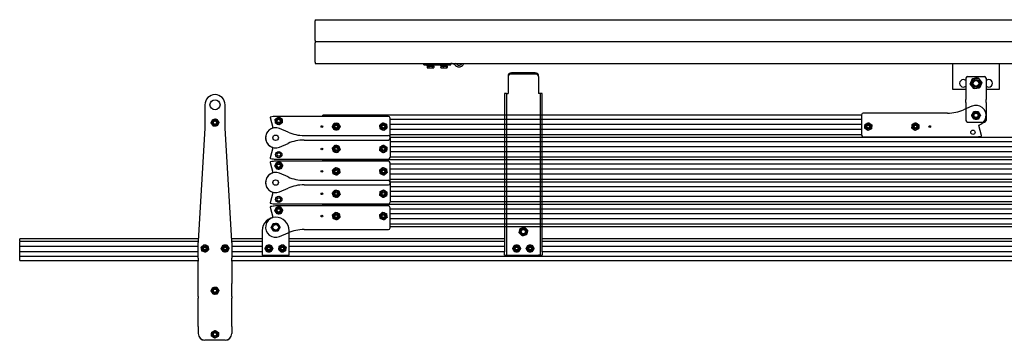
# Model space of a CAD drawing. Units: inches. Extents: x 98 to 821, y 165 to 657.
# Drawn here: x 686 to 759, y 165 to 189 of the extents above; entities that cross this region are included whole.
import ezdxf

# ---------------------------------------------------------------- set-up
doc = ezdxf.new("R2010")
doc.units = ezdxf.units.IN
doc.header["$MEASUREMENT"] = 0
doc.layers.get('0').update_dxf_attribs({"linetype": 'CONTINUOUS'})
for name, color, linetype in [('JRC_Dimen', 113, 'CONTINUOUS'), ('JRC_ObjectL', 1, 'CONTINUOUS'), ('JRC_ObjectM', 2, 'CONTINUOUS')]:
    doc.layers.add(name, color=color, linetype=linetype)

# ---------------------------------------------------------------- blocks, each defined once
blk = doc.blocks.new('PANTOGRAPH BATTEN ATTACHMENT')
for p, q in [((21.769, 17.6), (21.769, 17.504)), ((23.769, 17.776), (22.019, 17.776)), ((23.769, 17.681), (22.019, 17.681)), ((24.019, 17.504), (24.019, 17.6)), ((21.769, 17.504), (21.769, 16.346)), ((24.019, 17.504), (24.019, 16.346)), ((21.635, 16.251), (21.5, 16.251)), ((21.5, 16.251), (21.5, 4.501)), ((21.635, 16.251), (21.635, 4.501)), ((21.635, 16.251), (21.769, 16.251)), ((21.769, 16.346), (21.769, 16.251)), ((24.019, 16.346), (24.019, 16.251)), ((24.154, 16.251), (24.019, 16.251)), ((24.288, 16.251), (24.154, 16.251)), ((24.154, 4.501), (24.154, 16.251)), ((24.288, 4.501), (24.288, 16.251)), ((-0.75, 15.412), (-0.75, 13.709)), ((0.75, 13.709), (0.75, 15.412)), ((-0.753, 13.663), (-1.25, 5.295)), ((-0.75, 13.709), (-0.753, 13.663)), ((0.753, 13.663), (0.75, 13.709)), ((1.25, 5.295), (0.753, 13.663)), ((3.5, 6.071), (3.5, 4.251)), ((5.5, 4.251), (5.5, 6.071)), ((-1.239, 5.475), (-14.5, 5.475)), ((-14.5, 5.444), (-14.5, 5.475)), ((-14.5, 5.306), (-14.5, 5.444)), ((-14.5, 5.306), (-14.5, 5.275)), ((-14.5, 5.244), (-14.5, 5.275)), ((-1.25, 5.275), (-14.5, 5.275)), ((-14.5, 4.944), (-14.5, 5.244)), ((-1.25, 5.295), (-1.25, 5.203)), ((-1.25, 4.031), (-1.25, 5.203)), ((3.5, 5.475), (1.239, 5.475)), ((1.25, 5.203), (1.25, 5.295)), ((3.5, 5.275), (1.25, 5.275)), ((1.25, 5.203), (1.25, 4.031)), ((21.5, 5.475), (5.5, 5.475)), ((21.5, 5.275), (5.5, 5.275)), ((81.5, 5.475), (24.288, 5.475)), ((81.5, 5.275), (24.288, 5.275)), ((-14.5, 4.944), (-14.5, 4.913)), ((-14.5, 4.891), (-14.5, 4.913)), ((-14.5, 4.913), (-1.25, 4.913)), ((-14.5, 4.868), (-14.5, 4.891)), ((-14.5, 4.583), (-14.5, 4.868)), ((-14.5, 4.56), (-14.5, 4.583)), ((-14.5, 4.538), (-14.5, 4.56)), ((-14.5, 4.538), (-14.5, 4.506)), ((-14.5, 4.538), (-1.25, 4.538)), ((-14.5, 4.206), (-14.5, 4.506)), ((1.25, 4.913), (3.5, 4.913)), ((1.25, 4.538), (3.5, 4.538)), ((5.5, 4.913), (21.5, 4.913)), ((5.5, 4.538), (21.5, 4.538)), ((21.5, 4.251), (21.5, 4.501)), ((21.635, 4.501), (21.635, 4.251)), ((24.154, 4.251), (24.154, 4.501)), ((24.288, 4.913), (81.5, 4.913)), ((24.288, 4.538), (81.5, 4.538)), ((24.288, 4.501), (24.288, 4.251)), ((-14.5, 4.175), (-14.5, 4.206)), ((-14.5, 4.175), (-14.5, 4.144)), ((-14.5, 4.175), (-1.25, 4.175)), ((-14.5, 3.881), (-14.5, 4.144)), ((-14.5, 3.85), (-14.5, 3.881)), ((-14.5, 3.85), (-1.25, 3.85)), ((-1.25, 4.031), (-1.25, 3.798)), ((-1.25, 2.153), (-1.25, 3.798)), ((1.25, 4.175), (102.75, 4.175)), ((1.25, 3.798), (1.25, 4.031)), ((1.25, 3.85), (102.75, 3.85)), ((1.25, 3.798), (1.25, 2.153)), ((3.5, 4.251), (5.5, 4.251)), ((21.5, 4.251), (21.635, 4.251)), ((21.635, 4.251), (21.769, 4.251)), ((21.769, 4.251), (24.019, 4.251)), ((24.154, 4.251), (24.019, 4.251)), ((24.154, 4.251), (24.288, 4.251)), ((-1.25, 2.037), (-1.25, 2.153)), ((-1.25, 1.192), (-1.25, 2.037)), ((1.25, 2.037), (1.25, 2.153)), ((1.25, 1.192), (1.25, 2.037)), ((-1.25, 1.192), (-1.25, 1.062)), ((-1.25, -1.041), (-1.25, 1.062)), ((1.25, 1.192), (1.25, 1.062)), ((1.25, -1.041), (1.25, 1.062)), ((-1.25, -1.041), (-1.25, -1.181)), ((-1.25, -1.181), (-1.25, -1.549)), ((1.25, -1.041), (1.25, -1.181)), ((1.25, -1.181), (1.25, -1.549)), ((-1.25, -1.549), (-1.25, -1.559)), ((0.75, -2.048), (-0.75, -2.048)), ((0.75, -2.058), (-0.75, -2.058)), ((1.25, -1.559), (1.25, -1.549))]:
    blk.add_line(p, q)
for centre, radius in [((0, 15.412), 0.375), ((0, 14.084), 0.187), ((0, 14.084), 0.156), ((0, 14.084), 0.126), ((22.894, 6.001), 0.219), ((22.894, 6.001), 0.188), ((22.894, 6.001), 0.154), ((-0.75, 4.751), 0.187), ((-0.75, 4.751), 0.156), ((-0.75, 4.751), 0.103), ((0.75, 4.751), 0.187), ((0.75, 4.751), 0.156), ((0.75, 4.751), 0.103), ((4, 4.751), 0.188), ((4, 4.751), 0.156), ((4, 4.751), 0.103), ((5, 4.751), 0.188), ((5, 4.751), 0.156), ((5, 4.751), 0.103), ((22.394, 4.751), 0.188), ((22.394, 4.751), 0.156), ((22.394, 4.751), 0.103), ((23.394, 4.751), 0.188), ((23.394, 4.751), 0.156), ((23.394, 4.751), 0.103), ((0, 1.615), 0.187), ((0, 1.615), 0.156), ((0, 1.615), 0.126), ((0, -1.615), 0.187), ((0, -1.615), 0.156), ((0, -1.615), 0.126)]:
    blk.add_circle(centre, radius)
for centre, radius, start, end in [((0, 15.412), 0.75, 0, 180), ((0, 14.084), 0.25, 153.94283, 213.94283), ((0, 14.084), 0.25, 93.94283, 153.94283), ((0, 14.084), 0.25, 213.94283, 273.94283), ((0, 14.084), 0.25, 33.94283, 93.94283), ((0, 14.084), 0.25, 273.94283, 333.94283), ((0, 14.084), 0.25, 333.94283, 33.94283), ((4.5, 6.071), 1, 0, 180), ((4.5, 6.321), 0.281, 92.03361, 152.03361), ((4.5, 6.321), 0.281, 32.03361, 92.03361), ((4.5, 6.321), 0.281, 152.03361, 212.03361), ((4.5, 6.321), 0.281, 212.03361, 272.03361), ((4.5, 6.321), 0.281, 272.03361, 332.03361), ((4.5, 6.321), 0.281, 332.03361, 32.03361), ((22.894, 6.001), 0.281, 165.10157, 225.10157), ((22.894, 6.001), 0.281, 105.10157, 165.10157), ((22.894, 6.001), 0.281, 45.10157, 105.10157), ((22.894, 6.001), 0.281, 285.10157, 345.10157), ((22.894, 6.001), 0.281, 345.10157, 45.10157), ((22.894, 6.001), 0.281, 225.10157, 285.10157), ((-0.75, 4.751), 0.25, 130.56375, 190.56375), ((-0.75, 4.751), 0.25, 190.56375, 250.56375), ((-0.75, 4.751), 0.25, 70.56375, 130.56375), ((-0.75, 4.751), 0.25, 250.56375, 310.56375), ((-0.75, 4.751), 0.25, 10.56375, 70.56375), ((-0.75, 4.751), 0.25, 310.56375, 10.56375), ((0.75, 4.751), 0.25, 153.94283, 213.94283), ((0.75, 4.751), 0.25, 93.94283, 153.94283), ((0.75, 4.751), 0.25, 213.94283, 273.94283), ((0.75, 4.751), 0.25, 33.94283, 93.94283), ((0.75, 4.751), 0.25, 273.94283, 333.94283), ((0.75, 4.751), 0.25, 333.94283, 33.94283), ((4, 4.751), 0.25, 149.71351, 209.71351), ((4, 4.751), 0.25, 209.71351, 269.71351), ((4, 4.751), 0.25, 89.71351, 149.71351), ((4, 4.751), 0.25, 269.71351, 329.71351), ((4, 4.751), 0.25, 29.71351, 89.71351), ((4, 4.751), 0.25, 329.71351, 29.71351), ((5, 4.751), 0.25, 168.57345, 228.57345), ((5, 4.751), 0.25, 108.57345, 168.57345), ((5, 4.751), 0.25, 228.57345, 288.57345), ((5, 4.751), 0.25, 48.57345, 108.57345), ((5, 4.751), 0.25, 288.57345, 348.57345), ((5, 4.751), 0.25, 348.57345, 48.57345), ((22.394, 4.751), 0.25, 150, 210), ((22.394, 4.751), 0.25, 90, 150), ((22.394, 4.751), 0.25, 210, 270), ((22.394, 4.751), 0.25, 30, 90), ((22.394, 4.751), 0.25, 270, 330), ((22.394, 4.751), 0.25, 330, 30), ((23.394, 4.751), 0.25, 150, 210), ((23.394, 4.751), 0.25, 90, 150), ((23.394, 4.751), 0.25, 210, 270), ((23.394, 4.751), 0.25, 30, 90), ((23.394, 4.751), 0.25, 270, 330), ((23.394, 4.751), 0.25, 330, 30), ((0, 1.615), 0.25, 153.94283, 213.94283), ((0, 1.615), 0.25, 93.94283, 153.94283), ((0, 1.615), 0.25, 213.94283, 273.94283), ((0, 1.615), 0.25, 33.94283, 93.94283), ((0, 1.615), 0.25, 273.94283, 333.94283), ((0, 1.615), 0.25, 333.94283, 33.94283), ((0, -1.615), 0.25, 118.09173, 178.09173), ((0, -1.615), 0.25, 58.09173, 118.09173), ((0, -1.615), 0.25, 358.09173, 58.09173), ((0, -1.615), 0.25, 178.09173, 238.09173), ((0, -1.615), 0.25, 238.09173, 298.09173), ((0, -1.615), 0.25, 298.09173, 358.09173)]:
    blk.add_arc(centre, radius, start, end)
for centre, major_axis, ratio, start_param, end_param in [((22.019, 17.6), (-0.25, 0), 0.707107, 4.712389, 6.283185), ((22.019, 17.504), (-0.25, 0), 0.707107, 4.712389, 6.283185), ((23.769, 17.6), (0.25, 0), 0.707107, 0, 1.570796), ((23.769, 17.504), (0.25, 0), 0.707107, 0, 1.570796), ((-0.75, -1.549), (-0.5, 0), 0.99747, 0, 1.570796), ((-0.75, -1.559), (-0.5, 0), 0.99747, 0, 1.570796), ((0.75, -1.549), (0.5, 0), 0.99747, 4.712389, 6.283185), ((0.75, -1.559), (0.5, 0), 0.99747, 4.712389, 6.283185)]:
    blk.add_ellipse(centre, major_axis=major_axis, ratio=ratio, start_param=start_param, end_param=end_param)
for points in [[(-0.288, 14.065), (-0.254, 14.134), (-0.225, 14.194)], [(-0.207, 13.945), (-0.245, 14), (-0.288, 14.065)], [(-0.225, 14.194), (-0.195, 14.254), (-0.161, 14.324)], [(-0.127, 13.825), (-0.17, 13.889), (-0.207, 13.945)], [(-0.161, 14.324), (-0.084, 14.329), (-0.017, 14.334)], [(-0.017, 14.334), (0.05, 14.338), (0.127, 14.344)], [(0.127, 14.344), (0.17, 14.28), (0.207, 14.224)], [(0.225, 13.975), (0.195, 13.914), (0.161, 13.845)], [(0.207, 14.224), (0.245, 14.168), (0.288, 14.104)], [(0.288, 14.104), (0.254, 14.035), (0.225, 13.975)], [(0.017, 13.835), (-0.05, 13.83), (-0.127, 13.825)], [(0.161, 13.845), (0.084, 13.84), (0.017, 13.835)], [(4.252, 6.453), (4.287, 6.519), (4.328, 6.596)], [(4.328, 6.596), (4.415, 6.599), (4.49, 6.602)], [(4.49, 6.602), (4.565, 6.604), (4.652, 6.608)], [(4.652, 6.608), (4.698, 6.534), (4.738, 6.47)], [(4.175, 6.309), (4.216, 6.386), (4.252, 6.453)], [(4.262, 6.172), (4.222, 6.235), (4.175, 6.309)], [(4.348, 6.034), (4.302, 6.108), (4.262, 6.172)], [(4.51, 6.04), (4.435, 6.037), (4.348, 6.034)], [(4.672, 6.045), (4.585, 6.042), (4.51, 6.04)], [(4.748, 6.189), (4.713, 6.122), (4.672, 6.045)], [(4.738, 6.47), (4.778, 6.406), (4.825, 6.332)], [(4.825, 6.332), (4.784, 6.255), (4.748, 6.189)], [(22.58, 5.916), (22.603, 6), (22.622, 6.073)], [(22.695, 5.802), (22.642, 5.855), (22.58, 5.916)], [(22.622, 6.073), (22.642, 6.146), (22.664, 6.23)], [(22.664, 6.23), (22.748, 6.253), (22.821, 6.272)], [(22.821, 6.272), (22.893, 6.292), (22.977, 6.315)], [(22.977, 6.315), (23.039, 6.253), (23.093, 6.2)], [(23.093, 6.2), (23.146, 6.147), (23.208, 6.085)], [(23.166, 5.928), (23.146, 5.856), (23.124, 5.771)], [(23.208, 6.085), (23.185, 6.001), (23.166, 5.928)], [(22.811, 5.687), (22.749, 5.748), (22.695, 5.802)], [(22.967, 5.729), (22.895, 5.71), (22.811, 5.687)], [(23.124, 5.771), (23.04, 5.749), (22.967, 5.729)], [(-1.022, 4.847), (-0.963, 4.897), (-0.913, 4.941)], [(-0.996, 4.705), (-1.008, 4.771), (-1.022, 4.847)], [(-0.969, 4.563), (-0.983, 4.639), (-0.996, 4.705)], [(-0.833, 4.515), (-0.896, 4.537), (-0.969, 4.563)], [(-0.913, 4.941), (-0.862, 4.984), (-0.803, 5.035)], [(-0.697, 4.467), (-0.77, 4.493), (-0.833, 4.515)], [(-0.803, 5.035), (-0.73, 5.009), (-0.667, 4.986)], [(-0.587, 4.561), (-0.638, 4.517), (-0.697, 4.467)], [(-0.667, 4.986), (-0.604, 4.964), (-0.531, 4.938)], [(-0.478, 4.655), (-0.537, 4.604), (-0.587, 4.561)], [(-0.531, 4.938), (-0.517, 4.862), (-0.504, 4.797)], [(-0.504, 4.797), (-0.492, 4.731), (-0.478, 4.655)], [(0.462, 4.731), (0.496, 4.8), (0.525, 4.861)], [(0.543, 4.611), (0.505, 4.667), (0.462, 4.731)], [(0.525, 4.861), (0.555, 4.921), (0.589, 4.99)], [(0.623, 4.491), (0.58, 4.556), (0.543, 4.611)], [(0.589, 4.99), (0.666, 4.996), (0.733, 5)], [(0.767, 4.501), (0.7, 4.497), (0.623, 4.491)], [(0.733, 5), (0.8, 5.005), (0.877, 5.01)], [(0.911, 4.511), (0.834, 4.506), (0.767, 4.501)], [(0.877, 5.01), (0.92, 4.946), (0.957, 4.89)], [(0.975, 4.641), (0.945, 4.581), (0.911, 4.511)], [(0.957, 4.89), (0.995, 4.835), (1.038, 4.771)], [(1.038, 4.771), (1.004, 4.701), (0.975, 4.641)], [(3.711, 4.752), (3.75, 4.819), (3.784, 4.877)], [(3.783, 4.627), (3.75, 4.685), (3.711, 4.752)], [(3.854, 4.501), (3.816, 4.569), (3.783, 4.627)], [(3.784, 4.877), (3.818, 4.935), (3.857, 5.001)], [(3.999, 4.501), (3.932, 4.501), (3.854, 4.501)], [(3.857, 5.001), (3.934, 5.001), (4.001, 5.001)], [(4.143, 4.5), (4.066, 4.5), (3.999, 4.501)], [(4.001, 5.001), (4.068, 5), (4.146, 5)], [(4.216, 4.625), (4.182, 4.567), (4.143, 4.5)], [(4.146, 5), (4.184, 4.933), (4.217, 4.875)], [(4.289, 4.749), (4.25, 4.682), (4.216, 4.625)], [(4.217, 4.875), (4.25, 4.816), (4.289, 4.749)], [(4.726, 4.659), (4.742, 4.735), (4.755, 4.8)], [(4.835, 4.563), (4.784, 4.608), (4.726, 4.659)], [(4.755, 4.8), (4.768, 4.866), (4.784, 4.942)], [(4.784, 4.942), (4.857, 4.966), (4.92, 4.988)], [(4.943, 4.468), (4.885, 4.519), (4.835, 4.563)], [(4.92, 4.988), (4.984, 5.009), (5.057, 5.034)], [(5.08, 4.514), (5.016, 4.492), (4.943, 4.468)], [(5.057, 5.034), (5.115, 4.983), (5.165, 4.938)], [(5.216, 4.56), (5.143, 4.535), (5.08, 4.514)], [(5.165, 4.938), (5.216, 4.894), (5.274, 4.843)], [(5.245, 4.701), (5.232, 4.636), (5.216, 4.56)], [(5.274, 4.843), (5.258, 4.767), (5.245, 4.701)], [(22.105, 4.751), (22.144, 4.818), (22.177, 4.876)], [(22.177, 4.626), (22.144, 4.684), (22.105, 4.751)], [(22.177, 4.876), (22.211, 4.934), (22.25, 5.001)], [(22.25, 4.501), (22.211, 4.568), (22.177, 4.626)], [(22.25, 5.001), (22.327, 5.001), (22.394, 5.001)], [(22.394, 4.501), (22.327, 4.501), (22.25, 4.501)], [(22.394, 5.001), (22.461, 5.001), (22.538, 5.001)], [(22.538, 4.501), (22.461, 4.501), (22.394, 4.501)], [(22.538, 5.001), (22.577, 4.934), (22.611, 4.876)], [(22.611, 4.626), (22.577, 4.568), (22.538, 4.501)], [(22.611, 4.876), (22.644, 4.818), (22.683, 4.751)], [(22.683, 4.751), (22.644, 4.684), (22.611, 4.626)], [(23.105, 4.751), (23.144, 4.818), (23.177, 4.876)], [(23.177, 4.626), (23.144, 4.684), (23.105, 4.751)], [(23.177, 4.876), (23.211, 4.934), (23.25, 5.001)], [(23.25, 4.501), (23.211, 4.568), (23.177, 4.626)], [(23.25, 5.001), (23.327, 5.001), (23.394, 5.001)], [(23.394, 4.501), (23.327, 4.501), (23.25, 4.501)], [(23.394, 5.001), (23.461, 5.001), (23.538, 5.001)], [(23.538, 4.501), (23.461, 4.501), (23.394, 4.501)], [(23.538, 5.001), (23.577, 4.934), (23.611, 4.876)], [(23.611, 4.626), (23.577, 4.568), (23.538, 4.501)], [(23.611, 4.876), (23.644, 4.818), (23.683, 4.751)], [(23.683, 4.751), (23.644, 4.684), (23.611, 4.626)], [(-0.288, 1.595), (-0.254, 1.664), (-0.225, 1.724)], [(-0.207, 1.475), (-0.245, 1.531), (-0.288, 1.595)], [(-0.225, 1.724), (-0.195, 1.785), (-0.161, 1.854)], [(-0.127, 1.355), (-0.17, 1.419), (-0.207, 1.475)], [(-0.161, 1.854), (-0.084, 1.859), (-0.017, 1.864)], [(-0.017, 1.864), (0.05, 1.869), (0.127, 1.874)], [(0.127, 1.874), (0.17, 1.81), (0.207, 1.754)], [(0.225, 1.505), (0.195, 1.445), (0.161, 1.375)], [(0.207, 1.754), (0.245, 1.699), (0.288, 1.634)], [(0.288, 1.634), (0.254, 1.565), (0.225, 1.505)], [(0.017, 1.365), (-0.05, 1.361), (-0.127, 1.355)], [(0.161, 1.375), (0.084, 1.37), (0.017, 1.365)], [(-0.25, -1.606), (-0.248, -1.539), (-0.245, -1.462)], [(-0.245, -1.462), (-0.177, -1.426), (-0.118, -1.394)], [(-0.118, -1.394), (-0.059, -1.362), (0.01, -1.326)], [(0.01, -1.326), (0.075, -1.367), (0.132, -1.402)], [(0.132, -1.402), (0.189, -1.438), (0.255, -1.479)], [(-0.255, -1.75), (-0.252, -1.673), (-0.25, -1.606)], [(-0.132, -1.827), (-0.189, -1.791), (-0.255, -1.75)], [(-0.01, -1.903), (-0.075, -1.862), (-0.132, -1.827)], [(0.118, -1.835), (0.059, -1.867), (-0.01, -1.903)], [(0.245, -1.767), (0.177, -1.804), (0.118, -1.835)], [(0.25, -1.623), (0.248, -1.69), (0.245, -1.767)], [(0.255, -1.479), (0.252, -1.556), (0.25, -1.623)]]:
    blk.add_rational_spline(points, [1, 1.0379548493, 1], degree=2)
blk = doc.blocks.new('130-2131R FRONT')
for p, q in [((-0.401, 1.496), (-0.202, 0.754)), ((8.375, 1.58), (0, 1.58)), ((3.5, 1.648), (3.5, 1.68)), ((88.5, 1.68), (3.5, 1.68)), ((3.5, 1.58), (3.5, 1.648)), ((8.5, -0.045), (8.5, 1.455)), ((88.5, 1.355), (8.5, 1.355)), ((88.5, 0.992), (8.5, 0.992)), ((88.5, 0.617), (8.5, 0.617)), ((8.5, 0.255), (88.5, 0.255)), ((8.5, 0.055), (93.5, 0.055)), ((0.299, -0.688), (0.921, -0.418)), ((2.115, -0.17), (8.375, -0.17))]:
    blk.add_line(p, q)
for centre, radius in [((0.234, 1.25), 0.188), ((0.234, 1.25), 0.156), ((0.234, 1.25), 0.123), ((3.435, 0.83), 0.065), ((4.5, 0.83), 0.188), ((4.5, 0.83), 0.156), ((4.5, 0.83), 0.103), ((8, 0.83), 0.188), ((8, 0.83), 0.156), ((8, 0.83), 0.103), ((0, 0), 0.205)]:
    blk.add_circle(centre, radius)
for centre, radius, start, end in [((-0.371, 1.504), 0.0312, 103.84383, 195), ((0, 0), 1.58, 90, 103.84383), ((0.234, 1.25), 0.25, 94.14965, 154.14965), ((0.234, 1.25), 0.25, 34.14965, 94.14965), ((8.375, 1.455), 0.125, 0, 90), ((-0.232, 0.746), 0.0313, 287.29244, 15), ((0.234, 1.25), 0.25, 154.14965, 214.14965), ((0.234, 1.25), 0.25, 214.14965, 274.14965), ((0.234, 1.25), 0.25, 274.14965, 334.14965), ((0.234, 1.25), 0.25, 334.14965, 34.14965), ((4.5, 0.83), 0.25, 130.43915, 190.43915), ((4.5, 0.83), 0.25, 190.43915, 250.43915), ((4.5, 0.83), 0.25, 70.43915, 130.43915), ((4.5, 0.83), 0.25, 10.43915, 70.43915), ((4.5, 0.83), 0.25, 310.43915, 10.43915), ((8, 0.83), 0.25, 130.43915, 190.43915), ((8, 0.83), 0.25, 190.43915, 250.43915), ((8, 0.83), 0.25, 70.43915, 130.43915), ((8, 0.83), 0.25, 10.43915, 70.43915), ((8, 0.83), 0.25, 310.43915, 10.43915), ((0, 0), 0.75, 107.29244, 293.46286), ((4.5, 0.83), 0.25, 250.43915, 310.43915), ((8, 0.83), 0.25, 250.43915, 310.43915), ((2.115, -3.17), 3, 90, 113.46286), ((8.375, -0.045), 0.125, 270, 0)]:
    blk.add_arc(centre, radius, start, end)
for points in [[(0.009, 1.359), (0.039, 1.419), (0.072, 1.489)], [(0.072, 1.489), (0.149, 1.494), (0.216, 1.499)], [(0.216, 1.499), (0.283, 1.504), (0.36, 1.51)], [(0.36, 1.51), (0.404, 1.446), (0.441, 1.39)], [(-0.054, 1.229), (-0.02, 1.299), (0.009, 1.359)], [(0.027, 1.11), (-0.01, 1.165), (-0.054, 1.229)], [(0.109, 0.99), (0.065, 1.054), (0.027, 1.11)], [(0.252, 1.001), (0.186, 0.996), (0.109, 0.99)], [(0.396, 1.011), (0.319, 1.006), (0.252, 1.001)], [(0.459, 1.141), (0.43, 1.081), (0.396, 1.011)], [(0.441, 1.39), (0.479, 1.335), (0.522, 1.271)], [(0.522, 1.271), (0.489, 1.201), (0.459, 1.141)], [(4.228, 0.927), (4.287, 0.977), (4.338, 1.02)], [(4.254, 0.785), (4.242, 0.851), (4.228, 0.927)], [(4.28, 0.643), (4.266, 0.719), (4.254, 0.785)], [(4.338, 1.02), (4.389, 1.064), (4.448, 1.114)], [(4.448, 1.114), (4.521, 1.088), (4.584, 1.066)], [(4.584, 1.066), (4.647, 1.043), (4.72, 1.017)], [(4.772, 0.733), (4.713, 0.683), (4.662, 0.64)], [(4.72, 1.017), (4.734, 0.941), (4.746, 0.875)], [(4.746, 0.875), (4.758, 0.809), (4.772, 0.733)], [(7.728, 0.927), (7.787, 0.977), (7.838, 1.02)], [(7.754, 0.785), (7.742, 0.851), (7.728, 0.927)], [(7.78, 0.643), (7.766, 0.719), (7.754, 0.785)], [(7.838, 1.02), (7.889, 1.064), (7.948, 1.114)], [(7.948, 1.114), (8.021, 1.088), (8.084, 1.066)], [(8.084, 1.066), (8.147, 1.043), (8.22, 1.017)], [(8.272, 0.733), (8.213, 0.683), (8.162, 0.64)], [(8.22, 1.017), (8.234, 0.941), (8.246, 0.875)], [(8.246, 0.875), (8.258, 0.809), (8.272, 0.733)], [(4.416, 0.594), (4.353, 0.617), (4.28, 0.643)], [(4.552, 0.546), (4.479, 0.572), (4.416, 0.594)], [(4.662, 0.64), (4.611, 0.596), (4.552, 0.546)], [(7.916, 0.594), (7.853, 0.617), (7.78, 0.643)], [(8.052, 0.546), (7.979, 0.572), (7.916, 0.594)], [(8.162, 0.64), (8.111, 0.596), (8.052, 0.546)]]:
    blk.add_rational_spline(points, [1, 1.0379548493, 1], degree=2)
blk = doc.blocks.new('190-2131L FRONT')
for p, q in [((0.921, 0.418), (0.299, 0.688)), ((2.115, 0.17), (8.375, 0.17)), ((8.5, 0.045), (8.5, -1.455)), ((93.5, 0.019), (8.5, 0.019)), ((88.5, -0.306), (8.5, -0.306)), ((88.5, -0.668), (8.5, -0.668)), ((-0.202, -0.754), (-0.401, -1.496)), ((0.09, -1.25), (0.162, -1.125)), ((0.162, -1.375), (0.09, -1.25)), ((0.162, -1.125), (0.307, -1.125)), ((0.307, -1.375), (0.162, -1.375)), ((0.307, -1.125), (0.379, -1.25)), ((0.379, -1.25), (0.307, -1.375)), ((88.5, -1.043), (8.5, -1.043)), ((8.5, -1.406), (88.5, -1.406)), ((0, -1.58), (8.375, -1.58)), ((3.5, -1.606), (3.5, -1.58)), ((3.5, -1.606), (88.5, -1.606))]:
    blk.add_line(p, q)
for centre, radius in [((0, 0), 0.205), ((4.5, -0.83), 0.188), ((4.5, -0.83), 0.156), ((4.5, -0.83), 0.103), ((8, -0.83), 0.188), ((8, -0.83), 0.156), ((8, -0.83), 0.103), ((0.234, -1.25), 0.234), ((3.435, -0.83), 0.065)]:
    blk.add_circle(centre, radius)
for centre, radius, start, end in [((0, 0), 0.75, 66.53714, 252.70756), ((2.115, 3.17), 3, 246.53714, 270), ((8.375, 0.045), 0.125, 0, 90), ((-0.232, -0.746), 0.0313, 345, 72.70756), ((4.5, -0.83), 0.25, 139.46456, 199.46456), ((4.5, -0.83), 0.25, 79.46456, 139.46456), ((4.5, -0.83), 0.25, 19.46456, 79.46456), ((8, -0.83), 0.25, 115.56408, 175.56408), ((8, -0.83), 0.25, 55.56408, 115.56408), ((8, -0.83), 0.25, 355.56408, 55.56408), ((4.5, -0.83), 0.25, 199.46456, 259.46456), ((4.5, -0.83), 0.25, 259.46456, 319.46456), ((4.5, -0.83), 0.25, 319.46456, 19.46456), ((8, -0.83), 0.25, 175.56408, 235.56408), ((8, -0.83), 0.25, 235.56408, 295.56408), ((8, -0.83), 0.25, 295.56408, 355.56408), ((8.375, -1.455), 0.125, 270, 0), ((-0.371, -1.504), 0.0313, 165, 256.15617), ((0, 0), 1.58, 256.15617, 270)]:
    blk.add_arc(centre, radius, start, end)
for points in [[(4.216, -0.777), (4.266, -0.718), (4.31, -0.668)], [(4.31, -0.668), (4.354, -0.617), (4.404, -0.558)], [(4.404, -0.558), (4.48, -0.572), (4.546, -0.584)], [(4.546, -0.584), (4.612, -0.596), (4.688, -0.611)], [(4.688, -0.611), (4.713, -0.684), (4.736, -0.747)], [(7.751, -0.811), (7.756, -0.744), (7.762, -0.667)], [(7.762, -0.667), (7.832, -0.633), (7.892, -0.604)], [(7.892, -0.604), (7.953, -0.576), (8.022, -0.542)], [(8.022, -0.542), (8.086, -0.586), (8.141, -0.624)], [(8.141, -0.624), (8.197, -0.662), (8.26, -0.705)], [(8.26, -0.705), (8.254, -0.783), (8.249, -0.849)], [(4.264, -0.913), (4.242, -0.85), (4.216, -0.777)], [(4.312, -1.049), (4.287, -0.976), (4.264, -0.913)], [(4.454, -1.076), (4.388, -1.064), (4.312, -1.049)], [(4.596, -1.102), (4.52, -1.088), (4.454, -1.076)], [(4.69, -0.992), (4.646, -1.043), (4.596, -1.102)], [(4.784, -0.883), (4.734, -0.942), (4.69, -0.992)], [(4.736, -0.747), (4.758, -0.81), (4.784, -0.883)], [(7.74, -0.955), (7.746, -0.877), (7.751, -0.811)], [(7.859, -1.036), (7.803, -0.998), (7.74, -0.955)], [(7.978, -1.118), (7.914, -1.074), (7.859, -1.036)], [(8.108, -1.056), (8.047, -1.084), (7.978, -1.118)], [(8.238, -0.993), (8.168, -1.027), (8.108, -1.056)], [(8.249, -0.849), (8.244, -0.916), (8.238, -0.993)]]:
    blk.add_rational_spline(points, [1, 1.0379548493, 1], degree=2)
blk = doc.blocks.new('130-2132L FRONT')
for p, q in [((51.701, 2.348), (51.079, 2.078)), ((-0.401, 1.496), (-0.202, 0.754)), ((8.375, 1.58), (0, 1.58)), ((3.5, 1.648), (3.5, 1.679)), ((43.5, 1.679), (3.5, 1.679)), ((3.5, 1.58), (3.5, 1.648)), ((43.5, 1.705), (43.5, 0.205)), ((49.885, 1.83), (43.625, 1.83)), ((8.5, -0.045), (8.5, 1.455)), ((43.5, 1.354), (8.5, 1.354)), ((43.5, 0.992), (8.5, 0.992)), ((52.401, 0.164), (52.202, 0.906)), ((43.5, 0.617), (8.5, 0.617)), ((8.5, 0.254), (43.5, 0.254)), ((8.5, 0.054), (48.5, 0.054)), ((43.625, 0.08), (52, 0.08)), ((48.5, 0.08), (48.5, 0.054)), ((0.299, -0.688), (0.921, -0.418)), ((2.115, -0.17), (8.375, -0.17))]:
    blk.add_line(p, q)
for centre, radius in [((52, 1.66), 0.205), ((0.234, 1.25), 0.188), ((0.234, 1.25), 0.156), ((0.234, 1.25), 0.123), ((3.435, 0.83), 0.065), ((4.5, 0.83), 0.187), ((4.5, 0.83), 0.156), ((4.5, 0.83), 0.103), ((8, 0.83), 0.187), ((8, 0.83), 0.156), ((8, 0.83), 0.103), ((44, 0.83), 0.187), ((44, 0.83), 0.156), ((44, 0.83), 0.103), ((47.5, 0.83), 0.187), ((47.5, 0.83), 0.156), ((47.5, 0.83), 0.103), ((48.565, 0.83), 0.065), ((0, 0), 0.205), ((51.766, 0.41), 0.16)]:
    blk.add_circle(centre, radius)
for centre, radius, start, end in [((52, 1.66), 0.75, 287.29244, 113.46286), ((-0.371, 1.504), 0.0312, 103.84383, 195), ((0, 0), 1.58, 90, 103.84383), ((0.234, 1.25), 0.25, 66.23147, 126.23147), ((0.234, 1.25), 0.25, 6.23147, 66.23147), ((8.375, 1.455), 0.125, 0, 90), ((43.625, 1.705), 0.125, 90, 180), ((49.885, 4.83), 3, 270, 293.46286), ((-0.232, 0.746), 0.0313, 287.29244, 15), ((0.234, 1.25), 0.25, 126.23147, 186.23147), ((0.234, 1.25), 0.25, 186.23147, 246.23147), ((0.234, 1.25), 0.25, 246.23147, 306.23147), ((0.234, 1.25), 0.25, 306.23147, 6.23147), ((4.5, 0.83), 0.25, 150, 210), ((4.5, 0.83), 0.25, 90, 150), ((4.5, 0.83), 0.25, 30, 90), ((4.5, 0.83), 0.25, 330, 30), ((8, 0.83), 0.25, 130.51751, 190.51751), ((8, 0.83), 0.25, 190.51751, 250.51751), ((8, 0.83), 0.25, 70.51751, 130.51751), ((8, 0.83), 0.25, 10.51751, 70.51751), ((8, 0.83), 0.25, 310.51751, 10.51751), ((44, 0.83), 0.25, 175.14421, 235.14421), ((44, 0.83), 0.25, 115.14421, 175.14421), ((44, 0.83), 0.25, 55.14421, 115.14421), ((44, 0.83), 0.25, 295.14421, 355.14421), ((44, 0.83), 0.25, 355.14421, 55.14421), ((47.5, 0.83), 0.25, 175.14421, 235.14421), ((47.5, 0.83), 0.25, 115.14421, 175.14421), ((47.5, 0.83), 0.25, 55.14421, 115.14421), ((47.5, 0.83), 0.25, 295.14421, 355.14421), ((47.5, 0.83), 0.25, 355.14421, 55.14421), ((52.232, 0.914), 0.0313, 107.29244, 195), ((0, 0), 0.75, 107.29244, 293.46286), ((4.5, 0.83), 0.25, 210, 270), ((4.5, 0.83), 0.25, 270, 330), ((8, 0.83), 0.25, 250.51751, 310.51751), ((43.625, 0.205), 0.125, 180, 270), ((44, 0.83), 0.25, 235.14421, 295.14421), ((47.5, 0.83), 0.25, 235.14421, 295.14421), ((52, 1.66), 1.58, 270, 283.84383), ((52.371, 0.156), 0.0312, 283.84383, 15), ((2.115, -3.17), 3, 90, 113.46286), ((8.375, -0.045), 0.125, 270, 0)]:
    blk.add_arc(centre, radius, start, end)
for points in [[(0.087, 1.452), (0.141, 1.491), (0.203, 1.537)], [(0.203, 1.537), (0.274, 1.506), (0.335, 1.479)], [(0.335, 1.479), (0.396, 1.452), (0.467, 1.421)], [(-0.03, 1.366), (0.033, 1.412), (0.087, 1.452)], [(-0.014, 1.223), (-0.021, 1.289), (-0.03, 1.366)], [(0.002, 1.079), (-0.007, 1.156), (-0.014, 1.223)], [(0.134, 1.021), (0.072, 1.048), (0.002, 1.079)], [(0.266, 0.963), (0.195, 0.994), (0.134, 1.021)], [(0.382, 1.048), (0.328, 1.009), (0.266, 0.963)], [(0.499, 1.134), (0.436, 1.088), (0.382, 1.048)], [(0.467, 1.421), (0.476, 1.344), (0.483, 1.277)], [(0.483, 1.277), (0.49, 1.211), (0.499, 1.134)], [(4.211, 0.83), (4.25, 0.897), (4.283, 0.955)], [(4.283, 0.705), (4.25, 0.763), (4.211, 0.83)], [(4.283, 0.955), (4.317, 1.013), (4.356, 1.08)], [(4.356, 1.08), (4.433, 1.08), (4.5, 1.08)], [(4.5, 1.08), (4.567, 1.08), (4.644, 1.08)], [(4.644, 1.08), (4.683, 1.013), (4.717, 0.955)], [(4.717, 0.955), (4.75, 0.897), (4.789, 0.83)], [(4.789, 0.83), (4.75, 0.763), (4.717, 0.705)], [(7.728, 0.926), (7.787, 0.977), (7.838, 1.02)], [(7.754, 0.784), (7.742, 0.85), (7.728, 0.926)], [(7.781, 0.642), (7.766, 0.719), (7.754, 0.784)], [(7.838, 1.02), (7.889, 1.064), (7.947, 1.114)], [(7.947, 1.114), (8.02, 1.088), (8.083, 1.066)], [(8.083, 1.066), (8.147, 1.043), (8.219, 1.018)], [(8.272, 0.734), (8.213, 0.683), (8.162, 0.64)], [(8.219, 1.018), (8.234, 0.941), (8.246, 0.876)], [(8.246, 0.876), (8.258, 0.81), (8.272, 0.734)], [(43.739, 0.707), (43.745, 0.784), (43.751, 0.851)], [(43.751, 0.851), (43.757, 0.918), (43.763, 0.995)], [(43.763, 0.995), (43.833, 1.028), (43.894, 1.056)], [(43.894, 1.056), (43.954, 1.085), (44.024, 1.118)], [(44.024, 1.118), (44.088, 1.073), (44.143, 1.035)], [(44.143, 1.035), (44.198, 0.997), (44.261, 0.953)], [(44.249, 0.809), (44.243, 0.742), (44.237, 0.665)], [(44.261, 0.953), (44.255, 0.876), (44.249, 0.809)], [(47.239, 0.707), (47.245, 0.784), (47.251, 0.851)], [(47.251, 0.851), (47.257, 0.918), (47.263, 0.995)], [(47.263, 0.995), (47.333, 1.028), (47.394, 1.056)], [(47.394, 1.056), (47.454, 1.085), (47.524, 1.118)], [(47.524, 1.118), (47.588, 1.073), (47.643, 1.035)], [(47.643, 1.035), (47.698, 0.997), (47.761, 0.953)], [(47.749, 0.809), (47.743, 0.742), (47.737, 0.665)], [(47.761, 0.953), (47.755, 0.876), (47.749, 0.809)], [(4.356, 0.58), (4.317, 0.647), (4.283, 0.705)], [(4.5, 0.58), (4.433, 0.58), (4.356, 0.58)], [(4.644, 0.58), (4.567, 0.58), (4.5, 0.58)], [(4.717, 0.705), (4.683, 0.647), (4.644, 0.58)], [(7.917, 0.594), (7.853, 0.617), (7.781, 0.642)], [(8.053, 0.546), (7.98, 0.572), (7.917, 0.594)], [(8.162, 0.64), (8.111, 0.596), (8.053, 0.546)], [(43.857, 0.625), (43.802, 0.663), (43.739, 0.707)], [(43.976, 0.542), (43.912, 0.587), (43.857, 0.625)], [(44.106, 0.604), (44.046, 0.575), (43.976, 0.542)], [(44.237, 0.665), (44.167, 0.632), (44.106, 0.604)], [(47.357, 0.625), (47.302, 0.663), (47.239, 0.707)], [(47.476, 0.542), (47.412, 0.587), (47.357, 0.625)], [(47.606, 0.604), (47.546, 0.575), (47.476, 0.542)], [(47.737, 0.665), (47.667, 0.632), (47.606, 0.604)]]:
    blk.add_rational_spline(points, [1, 1.0379548493, 1], degree=2)
blk = doc.blocks.new('upper strut and trolley in closed position')
for p, q in [((-49.068, 7.097), (-49.068, 7.007)), ((-49.068, 7.097), (40.932, 7.097)), ((-49.068, 5.562), (-49.068, 7.007)), ((-49.068, 5.562), (-49.068, 5.472)), ((-49.068, 5.472), (-49.068, 5.382)), ((-49.068, 5.472), (40.932, 5.472)), ((-49.068, 3.937), (-49.068, 5.382)), ((-49.068, 3.937), (-49.068, 3.847)), ((-49.068, 3.847), (-41, 3.847)), ((-41, 3.847), (-39, 3.847)), ((-41, 3.742), (-41, 3.847)), ((-41, 3.742), (-39, 3.742)), ((-40.744, 3.68), (-40.744, 3.742)), ((-40.744, 3.68), (-40.257, 3.68)), ((-40.697, 3.655), (-40.697, 3.68)), ((-40.303, 3.655), (-40.303, 3.68)), ((-40.257, 3.68), (-40.257, 3.742)), ((-39.744, 3.68), (-39.744, 3.742)), ((-39.744, 3.68), (-39.257, 3.68)), ((-39.697, 3.655), (-39.697, 3.68)), ((-39.303, 3.655), (-39.303, 3.68)), ((-39.257, 3.68), (-39.257, 3.742)), ((-39, 3.742), (-39, 3.847)), ((-39, 3.847), (29, 3.847)), ((-1.75, 3.847), (-1.75, 1.943)), ((1.75, 1.943), (1.75, 3.847)), ((-40.753, 3.655), (-40.626, 3.655)), ((-40.753, 3.655), (-40.753, 3.543)), ((-40.719, 3.523), (-40.753, 3.543)), ((-40.719, 3.523), (-40.689, 3.523)), ((-40.689, 3.523), (-40.5, 3.523)), ((-40.626, 3.655), (-40.374, 3.655)), ((-40.626, 3.655), (-40.626, 3.543)), ((-40.5, 3.523), (-40.311, 3.523)), ((-40.374, 3.655), (-40.374, 3.543)), ((-40.374, 3.655), (-40.247, 3.655)), ((-40.311, 3.523), (-40.281, 3.523)), ((-40.281, 3.523), (-40.247, 3.543)), ((-40.247, 3.655), (-40.247, 3.543)), ((-39.745, 3.655), (-39.745, 3.543)), ((-39.745, 3.655), (-39.568, 3.655)), ((-39.719, 3.523), (-39.727, 3.528)), ((-39.719, 3.523), (-39.656, 3.523)), ((-39.656, 3.523), (-39.445, 3.523)), ((-39.568, 3.655), (-39.568, 3.543)), ((-39.568, 3.655), (-39.323, 3.655)), ((-39.445, 3.523), (-39.289, 3.523)), ((-39.323, 3.655), (-39.255, 3.655)), ((-39.323, 3.655), (-39.323, 3.543)), ((-39.289, 3.523), (-39.281, 3.523)), ((-39.281, 3.523), (-39.273, 3.528)), ((-39.255, 3.655), (-39.255, 3.543)), ((-0.75, 2.755), (-0.75, 1.976)), ((-0.625, 2.88), (0.625, 2.88)), ((0.75, 2.755), (0.75, 1.976)), ((-1.75, 1.943), (-0.75, 1.943)), ((-0.75, 1.976), (-0.75, 1.856)), ((-0.75, 1.856), (-0.75, 1.188)), ((0.75, 1.976), (0.75, 1.856)), ((0.75, 1.943), (1.75, 1.943)), ((0.75, 1.856), (0.75, 1.188)), ((-0.75, 0.946), (-0.75, 1.188)), ((-0.75, 0.946), (-0.75, -0.375)), ((0.75, 0.946), (0.75, 1.188)), ((0.75, 0.946), (0.75, -0.375)), ((-0.625, -0.5), (0.625, -0.5))]:
    blk.add_line(p, q)
for centre, radius in [((0, 2.38), 0.292), ((0, 2.38), 0.25), ((0, 2.38), 0.204), ((0, 0), 0.219), ((0, 0), 0.188), ((0, 0), 0.154)]:
    blk.add_circle(centre, radius)
for centre, radius, start, end in [((-38.987, 3.347), 0.5, 45.63149, 90), ((-38.375, 3.972), 0.375, 225.63149, 340.44773), ((-38.987, 3.347), 0.625, 45.63149, 53.1301), ((-38.375, 3.972), 0.25, 225.63149, 329.86759), ((-0.938, 2.38), 0.281, 48.18969, 311.81031), ((-0.625, 2.755), 0.125, 90, 180), ((0, 2.38), 0.375, 157.38874, 217.38874), ((0, 2.38), 0.375, 97.38874, 157.38874), ((0, 2.38), 0.375, 37.38874, 97.38874), ((0, 2.38), 0.375, 277.38874, 337.38874), ((0, 2.38), 0.375, 337.38874, 37.38874), ((0.625, 2.755), 0.125, 0, 90), ((0.937, 2.38), 0.281, 228.18969, 131.81031), ((0, 2.38), 0.375, 217.38874, 277.38874), ((0, 0), 0.281, 151.40327, 211.40327), ((0, 0), 0.281, 91.40327, 151.40327), ((0, 0), 0.281, 31.40327, 91.40327), ((0, 0), 0.281, 331.40327, 31.40327), ((-0.625, -0.375), 0.125, 180, 270), ((0, 0), 0.281, 211.40327, 271.40327), ((0, 0), 0.281, 271.40327, 331.40327), ((0.625, -0.375), 0.125, 270, 0)]:
    blk.add_arc(centre, radius, start, end)
for points, weights in [([(-40.753, 3.543), (-40.719, 3.523), (-40.689, 3.523)], [1, 1.0379548493, 1]), ([(-40.689, 3.523), (-40.66, 3.523), (-40.626, 3.543)], [1, 1.0379548493, 1]), ([(-40.626, 3.543), (-40.559, 3.523), (-40.5, 3.523)], [1, 1.0379548493, 1]), ([(-40.5, 3.523), (-40.441, 3.523), (-40.374, 3.543)], [1, 1.0379548493, 1]), ([(-40.374, 3.543), (-40.34, 3.523), (-40.311, 3.523)], [1, 1.0379548493, 1]), ([(-40.311, 3.523), (-40.281, 3.523), (-40.247, 3.543)], [1, 1.0379548493, 1]), ([(-39.727, 3.528), (-39.735, 3.533), (-39.745, 3.543)], [1.01897741058, 1.01899376341, 1]), ([(-39.745, 3.543), (-39.697, 3.523), (-39.656, 3.523)], [1, 1.0379548493, 1]), ([(-39.656, 3.523), (-39.615, 3.523), (-39.568, 3.543)], [1, 1.0379548493, 1]), ([(-39.568, 3.543), (-39.502, 3.523), (-39.445, 3.523)], [1, 1.0379548493, 1]), ([(-39.445, 3.523), (-39.389, 3.523), (-39.323, 3.543)], [1, 1.0379548493, 1]), ([(-39.323, 3.543), (-39.305, 3.523), (-39.289, 3.523)], [1, 1.0379548493, 1]), ([(-39.289, 3.523), (-39.274, 3.523), (-39.255, 3.543)], [1, 1.0379548493, 1]), ([(-0.429, 2.325), (-0.385, 2.432), (-0.346, 2.525)], [1, 1.0379548493, 1]), ([(-0.298, 2.153), (-0.359, 2.232), (-0.429, 2.325)], [1, 1.0379548493, 1]), ([(-0.346, 2.525), (-0.308, 2.617), (-0.263, 2.724)], [1, 1.0379548493, 1]), ([(-0.263, 2.724), (-0.148, 2.739), (-0.048, 2.752)], [1, 1.0379548493, 1]), ([(-0.048, 2.752), (0.051, 2.765), (0.166, 2.78)], [1, 1.0379548493, 1]), ([(0.166, 2.78), (0.237, 2.688), (0.298, 2.608)], [1, 1.0379548493, 1]), ([(0.346, 2.236), (0.308, 2.143), (0.263, 2.036)], [1, 1.0379548493, 1]), ([(0.298, 2.608), (0.359, 2.528), (0.429, 2.436)], [1, 1.0379548493, 1]), ([(0.429, 2.436), (0.385, 2.329), (0.346, 2.236)], [1, 1.0379548493, 1]), ([(-0.166, 1.981), (-0.237, 2.073), (-0.298, 2.153)], [1, 1.0379548493, 1]), ([(0.048, 2.008), (-0.051, 1.996), (-0.166, 1.981)], [1, 1.0379548493, 1]), ([(0.263, 2.036), (0.148, 2.021), (0.048, 2.008)], [1, 1.0379548493, 1]), ([(-0.325, -0.008), (-0.283, 0.068), (-0.247, 0.135)], [1, 1.0379548493, 1]), ([(-0.247, 0.135), (-0.211, 0.201), (-0.169, 0.277)], [1, 1.0379548493, 1]), ([(-0.169, 0.277), (-0.082, 0.279), (-0.007, 0.281)], [1, 1.0379548493, 1]), ([(-0.007, 0.281), (0.068, 0.283), (0.155, 0.285)], [1, 1.0379548493, 1]), ([(0.155, 0.285), (0.201, 0.211), (0.24, 0.147)], [1, 1.0379548493, 1]), ([(0.24, 0.147), (0.279, 0.082), (0.325, 0.008)], [1, 1.0379548493, 1]), ([(0.325, 0.008), (0.283, -0.068), (0.247, -0.135)], [1, 1.0379548493, 1]), ([(-0.24, -0.147), (-0.279, -0.082), (-0.325, -0.008)], [1, 1.0379548493, 1]), ([(-0.155, -0.285), (-0.201, -0.211), (-0.24, -0.147)], [1, 1.0379548493, 1]), ([(0.007, -0.281), (-0.068, -0.283), (-0.155, -0.285)], [1, 1.0379548493, 1]), ([(0.169, -0.277), (0.082, -0.279), (0.007, -0.281)], [1, 1.0379548493, 1]), ([(0.247, -0.135), (0.211, -0.201), (0.169, -0.277)], [1, 1.0379548493, 1])]:
    blk.add_rational_spline(points, weights, degree=2)
blk = doc.blocks.new('fully compressed panto assy front')
at = {"layer": 'JRC_Dimen'}
for p in [(19, 9.11), (19, 5.79)]:
    blk.add_blockref('190-2131L FRONT', p, dxfattribs=at)
at = {"layer": 'JRC_ObjectL'}
for name, p in [('130-2132L FRONT', (19, 9.11)), ('130-2131R FRONT', (19, 5.79)), ('130-2131R FRONT', (19, 2.471))]:
    blk.add_blockref(name, p, dxfattribs=at)
at = {"layer": 'JRC_ObjectM'}
for name, p in [('upper strut and trolley in closed position', (71, 10.77)), ('PANTOGRAPH BATTEN ATTACHMENT', (14.5, -3.85))]:
    blk.add_blockref(name, p, dxfattribs=at)

msp = doc.modelspace()

# ---------------------------------------------------------------- block references
at = {"layer": 'JRC_ObjectM'}
msp.add_blockref('fully compressed panto assy front', (685.666, 171.014), dxfattribs=at)

doc.saveas('drawing.dxf')
